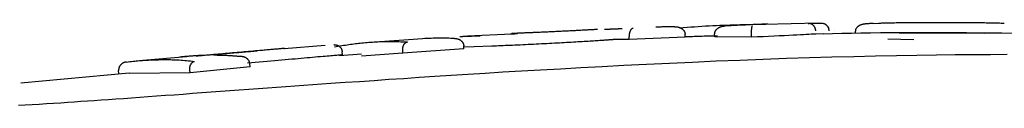
# Model space of a CAD drawing. Extents: x -5971 to 17235, y -2225 to 2730.
# Drawn here: x -1078 to -1046, y 1991 to 1994 of the extents above; entities that cross this region are included whole.
import ezdxf

# ---------------------------------------------------------------- set-up
doc = ezdxf.new("R2010")
doc.units = 0

msp = doc.modelspace()

# ---------------------------------------------------------------- linework, layer by layer
at = {"color": 7, "linetype": 'Continuous'}
for p, q in [((-1051.871, 1994.066), (-1053.63, 1994.018)), ((-1051.55, 1993.936), (-1051.519, 1993.912)), ((-1050.07, 1994.053), (-1049.899, 1994.063)), ((-1064.782, 1993.545), (-1066.466, 1993.433)), ((-1061.865, 1993.704), (-1063.314, 1993.637)), ((-1061.683, 1993.731), (-1061.865, 1993.723)), ((-1058.036, 1993.53), (-1058.04, 1993.629)), ((-1056.208, 1993.603), (-1058.036, 1993.53)), ((-1056.208, 1993.603), (-1056.211, 1993.703)), ((-1055.244, 1993.611), (-1055.247, 1993.711)), ((-1054.041, 1993.603), (-1055.244, 1993.611)), ((-1054.041, 1993.603), (-1054.043, 1993.703)), ((-1051.704, 1993.708), (-1051.943, 1993.707)), ((-1051.331, 1993.83), (-1051.335, 1993.834)), ((-1049.591, 1993.554), (-1048.742, 1993.528)), ((-1048.967, 1993.736), (-1049.224, 1993.732)), ((-1046.429, 1993.729), (-1046.98, 1993.735)), ((-1067.958, 1993.333), (-1069.306, 1993.222)), ((-1067.672, 1993.357), (-1067.683, 1993.356)), ((-1063.431, 1993.223), (-1065.425, 1993.077)), ((-1063.431, 1993.223), (-1063.437, 1993.323)), ((-1063.093, 1993.289), (-1063.434, 1993.277)), ((-1062.517, 1993.309), (-1063.093, 1993.289)), ((-1058.036, 1993.53), (-1058.484, 1993.526)), ((-1072.487, 1992.959), (-1073.911, 1992.841)), ((-1066.78, 1993.045), (-1067.489, 1992.997)), ((-1067.397, 1993.026), (-1067.404, 1993.126)), ((-1065.425, 1993.077), (-1066.776, 1992.987)), ((-1065.425, 1993.077), (-1065.431, 1993.177)), ((-1070.41, 1992.637), (-1072.371, 1992.436)), ((-1069.607, 1992.833), (-1070.494, 1992.754)), ((-1070.41, 1992.637), (-1070.418, 1992.736)), ((-1074.36, 1992.43), (-1077.901, 1992.102)), ((-1074.696, 1992.417), (-1074.705, 1992.517)), ((-1072.371, 1992.436), (-1074.359, 1992.42)), ((-1072.371, 1992.436), (-1072.38, 1992.535))]:
    msp.add_line(p, q, dxfattribs=at)
for points in [[(-1059.072, 1993.857), (-1059.072, 1993.857), (-1059.072, 1993.857), (-1059.072, 1993.857), (-1059.073, 1993.857), (-1059.075, 1993.857), (-1059.077, 1993.856), (-1059.081, 1993.856), (-1059.085, 1993.856), (-1059.091, 1993.856), (-1059.098, 1993.855), (-1059.106, 1993.855), (-1059.114, 1993.854), (-1059.124, 1993.854), (-1059.134, 1993.853), (-1059.144, 1993.852), (-1059.154, 1993.852)], [(-1058.843, 1993.861), (-1058.841, 1993.862), (-1058.839, 1993.862), (-1058.836, 1993.862), (-1058.833, 1993.862), (-1058.83, 1993.862), (-1058.827, 1993.863), (-1058.823, 1993.863), (-1058.818, 1993.863), (-1058.813, 1993.863), (-1058.808, 1993.864), (-1058.802, 1993.864), (-1058.795, 1993.864), (-1058.788, 1993.865), (-1058.781, 1993.865), (-1058.773, 1993.865), (-1058.764, 1993.866), (-1058.755, 1993.866), (-1058.746, 1993.867), (-1058.737, 1993.867), (-1058.727, 1993.868), (-1058.717, 1993.868), (-1058.706, 1993.868), (-1058.695, 1993.869), (-1058.684, 1993.869), (-1058.673, 1993.87), (-1058.662, 1993.87), (-1058.65, 1993.871), (-1058.638, 1993.872), (-1058.626, 1993.872), (-1058.614, 1993.873), (-1058.601, 1993.873), (-1058.589, 1993.874), (-1058.576, 1993.874), (-1058.563, 1993.875), (-1058.551, 1993.875), (-1058.538, 1993.876), (-1058.526, 1993.876), (-1058.513, 1993.877), (-1058.5, 1993.877), (-1058.488, 1993.878), (-1058.476, 1993.878), (-1058.463, 1993.879), (-1058.451, 1993.879), (-1058.439, 1993.88), (-1058.428, 1993.88), (-1058.416, 1993.881), (-1058.405, 1993.881), (-1058.394, 1993.881), (-1058.383, 1993.882), (-1058.372, 1993.882), (-1058.362, 1993.883), (-1058.352, 1993.883), (-1058.342, 1993.883), (-1058.333, 1993.883), (-1058.325, 1993.884), (-1058.317, 1993.884), (-1058.309, 1993.884), (-1058.302, 1993.884), (-1058.295, 1993.885), (-1058.289, 1993.885), (-1058.283, 1993.885), (-1058.277, 1993.885), (-1058.271, 1993.885), (-1058.265, 1993.885)], [(-1057.91, 1993.889), (-1057.912, 1993.889), (-1057.914, 1993.889), (-1057.916, 1993.888), (-1057.919, 1993.888), (-1057.921, 1993.887), (-1057.923, 1993.887), (-1057.926, 1993.886), (-1057.929, 1993.885), (-1057.932, 1993.884), (-1057.936, 1993.883), (-1057.94, 1993.882), (-1057.943, 1993.88), (-1057.947, 1993.878), (-1057.952, 1993.876), (-1057.956, 1993.873), (-1057.961, 1993.87), (-1057.965, 1993.866), (-1057.97, 1993.861), (-1057.975, 1993.856), (-1057.979, 1993.851), (-1057.984, 1993.845), (-1057.989, 1993.838), (-1057.993, 1993.832), (-1057.997, 1993.825), (-1058.001, 1993.817), (-1058.005, 1993.81), (-1058.009, 1993.802), (-1058.012, 1993.794), (-1058.016, 1993.786), (-1058.019, 1993.778), (-1058.021, 1993.77), (-1058.024, 1993.762), (-1058.026, 1993.753), (-1058.028, 1993.745), (-1058.03, 1993.737), (-1058.032, 1993.729), (-1058.034, 1993.72), (-1058.035, 1993.712), (-1058.036, 1993.704), (-1058.037, 1993.695), (-1058.038, 1993.687), (-1058.038, 1993.679), (-1058.039, 1993.671), (-1058.039, 1993.662), (-1058.039, 1993.654), (-1058.039, 1993.646), (-1058.039, 1993.638), (-1058.04, 1993.629)], [(-1056.549, 1993.944), (-1056.595, 1993.944), (-1056.641, 1993.943), (-1056.687, 1993.942), (-1056.732, 1993.942), (-1056.776, 1993.941), (-1056.819, 1993.94), (-1056.86, 1993.94), (-1056.9, 1993.939), (-1056.938, 1993.938), (-1056.974, 1993.937), (-1057.009, 1993.936), (-1057.043, 1993.935), (-1057.076, 1993.934), (-1057.108, 1993.932), (-1057.14, 1993.931), (-1057.172, 1993.93)], [(-1056.549, 1993.944), (-1056.544, 1993.944), (-1056.539, 1993.944), (-1056.534, 1993.944), (-1056.529, 1993.944), (-1056.523, 1993.944), (-1056.518, 1993.944), (-1056.511, 1993.943), (-1056.504, 1993.943), (-1056.497, 1993.943), (-1056.488, 1993.942), (-1056.48, 1993.941), (-1056.47, 1993.94), (-1056.461, 1993.939), (-1056.451, 1993.937), (-1056.44, 1993.934), (-1056.429, 1993.932), (-1056.418, 1993.928), (-1056.406, 1993.925), (-1056.394, 1993.92), (-1056.382, 1993.916), (-1056.371, 1993.91), (-1056.359, 1993.905), (-1056.348, 1993.899), (-1056.337, 1993.893), (-1056.326, 1993.886), (-1056.316, 1993.879), (-1056.306, 1993.872), (-1056.297, 1993.865), (-1056.289, 1993.857), (-1056.28, 1993.849), (-1056.273, 1993.842), (-1056.266, 1993.834), (-1056.259, 1993.826), (-1056.253, 1993.818), (-1056.247, 1993.81), (-1056.241, 1993.802), (-1056.237, 1993.794), (-1056.232, 1993.786), (-1056.229, 1993.777), (-1056.225, 1993.769), (-1056.222, 1993.761), (-1056.22, 1993.753), (-1056.218, 1993.745), (-1056.216, 1993.736), (-1056.215, 1993.728), (-1056.213, 1993.72), (-1056.212, 1993.711), (-1056.211, 1993.703)], [(-1056.393, 1993.914), (-1056.27, 1993.922), (-1056.147, 1993.93), (-1056.025, 1993.939), (-1055.903, 1993.947), (-1055.781, 1993.954), (-1055.661, 1993.962), (-1055.541, 1993.969), (-1055.423, 1993.975), (-1055.306, 1993.981), (-1055.19, 1993.987), (-1055.075, 1993.992), (-1054.961, 1993.996), (-1054.849, 1994.001), (-1054.738, 1994.004), (-1054.629, 1994.008), (-1054.52, 1994.011), (-1054.413, 1994.014), (-1054.307, 1994.017), (-1054.202, 1994.02), (-1054.098, 1994.023), (-1053.994, 1994.025), (-1053.891, 1994.028), (-1053.788, 1994.03), (-1053.685, 1994.032)], [(-1055.247, 1993.711), (-1055.246, 1993.72), (-1055.245, 1993.728), (-1055.244, 1993.737), (-1055.243, 1993.745), (-1055.242, 1993.753), (-1055.24, 1993.762), (-1055.238, 1993.77), (-1055.235, 1993.779), (-1055.232, 1993.787), (-1055.229, 1993.796), (-1055.225, 1993.804), (-1055.22, 1993.812), (-1055.215, 1993.821), (-1055.209, 1993.829), (-1055.203, 1993.837), (-1055.196, 1993.846), (-1055.189, 1993.854), (-1055.182, 1993.862), (-1055.173, 1993.87), (-1055.165, 1993.878), (-1055.155, 1993.886), (-1055.146, 1993.894), (-1055.136, 1993.901), (-1055.125, 1993.908), (-1055.114, 1993.915), (-1055.102, 1993.921), (-1055.09, 1993.927), (-1055.078, 1993.933), (-1055.066, 1993.938), (-1055.054, 1993.943), (-1055.042, 1993.947), (-1055.031, 1993.951), (-1055.02, 1993.954), (-1055.009, 1993.957), (-1054.998, 1993.96), (-1054.988, 1993.962), (-1054.979, 1993.964), (-1054.97, 1993.965), (-1054.962, 1993.966), (-1054.954, 1993.967), (-1054.947, 1993.968), (-1054.94, 1993.969), (-1054.934, 1993.969), (-1054.928, 1993.969), (-1054.923, 1993.969), (-1054.918, 1993.97), (-1054.913, 1993.97), (-1054.908, 1993.97)], [(-1053.506, 1994.035), (-1053.526, 1994.034), (-1053.547, 1994.033), (-1053.568, 1994.031), (-1053.591, 1994.03), (-1053.617, 1994.029), (-1053.645, 1994.027), (-1053.676, 1994.026), (-1053.71, 1994.024), (-1053.749, 1994.022), (-1053.792, 1994.02), (-1053.84, 1994.018), (-1053.893, 1994.015), (-1053.951, 1994.013), (-1054.014, 1994.01), (-1054.083, 1994.007), (-1054.158, 1994.003), (-1054.238, 1994), (-1054.324, 1993.996), (-1054.414, 1993.992), (-1054.509, 1993.987), (-1054.606, 1993.983), (-1054.705, 1993.979), (-1054.806, 1993.974), (-1054.908, 1993.97)], [(-1054.043, 1993.703), (-1054.043, 1993.711), (-1054.043, 1993.719), (-1054.043, 1993.728), (-1054.043, 1993.736), (-1054.043, 1993.744), (-1054.043, 1993.753), (-1054.043, 1993.761), (-1054.043, 1993.769), (-1054.043, 1993.778), (-1054.043, 1993.786), (-1054.042, 1993.794), (-1054.042, 1993.803), (-1054.042, 1993.811), (-1054.041, 1993.819), (-1054.041, 1993.828), (-1054.04, 1993.836), (-1054.04, 1993.844), (-1054.039, 1993.852), (-1054.038, 1993.861), (-1054.038, 1993.869), (-1054.037, 1993.876), (-1054.036, 1993.884), (-1054.035, 1993.892), (-1054.034, 1993.899), (-1054.033, 1993.906), (-1054.032, 1993.912), (-1054.031, 1993.919), (-1054.03, 1993.924), (-1054.029, 1993.93), (-1054.028, 1993.935), (-1054.026, 1993.939), (-1054.025, 1993.943), (-1054.024, 1993.947), (-1054.023, 1993.95), (-1054.022, 1993.953), (-1054.021, 1993.955), (-1054.02, 1993.957), (-1054.019, 1993.959), (-1054.018, 1993.96), (-1054.018, 1993.961), (-1054.017, 1993.962), (-1054.016, 1993.962), (-1054.016, 1993.963), (-1054.015, 1993.963), (-1054.015, 1993.963), (-1054.014, 1993.963), (-1054.014, 1993.963), (-1054.014, 1993.963)], [(-1053.686, 1994.032), (-1053.666, 1994.033), (-1053.647, 1994.033), (-1053.628, 1994.033), (-1053.61, 1994.034), (-1053.593, 1994.034), (-1053.577, 1994.034), (-1053.563, 1994.035), (-1053.551, 1994.035), (-1053.541, 1994.035), (-1053.532, 1994.035), (-1053.526, 1994.035), (-1053.52, 1994.035), (-1053.516, 1994.035), (-1053.512, 1994.035), (-1053.509, 1994.035), (-1053.506, 1994.035)], [(-1052.194, 1994.054), (-1052.161, 1994.055), (-1052.129, 1994.057), (-1052.098, 1994.059), (-1052.067, 1994.06), (-1052.038, 1994.062), (-1052.009, 1994.063), (-1051.983, 1994.064), (-1051.958, 1994.065), (-1051.935, 1994.065), (-1051.914, 1994.065), (-1051.895, 1994.066), (-1051.878, 1994.065), (-1051.862, 1994.065), (-1051.848, 1994.065), (-1051.836, 1994.064), (-1051.824, 1994.064), (-1051.814, 1994.063), (-1051.804, 1994.062), (-1051.796, 1994.061), (-1051.788, 1994.06), (-1051.781, 1994.059), (-1051.774, 1994.058), (-1051.767, 1994.057), (-1051.761, 1994.055)], [(-1051.945, 1993.807), (-1051.946, 1993.819), (-1051.948, 1993.831), (-1051.95, 1993.843), (-1051.952, 1993.856), (-1051.954, 1993.867), (-1051.957, 1993.879), (-1051.961, 1993.891), (-1051.965, 1993.902), (-1051.969, 1993.913), (-1051.975, 1993.924), (-1051.981, 1993.935), (-1051.987, 1993.945), (-1051.995, 1993.955), (-1052.002, 1993.965), (-1052.01, 1993.974), (-1052.019, 1993.983), (-1052.028, 1993.991), (-1052.037, 1993.999), (-1052.047, 1994.007), (-1052.057, 1994.014), (-1052.067, 1994.02), (-1052.078, 1994.026), (-1052.088, 1994.031), (-1052.1, 1994.036), (-1052.111, 1994.04), (-1052.122, 1994.043), (-1052.134, 1994.046), (-1052.146, 1994.048), (-1052.158, 1994.05), (-1052.17, 1994.051), (-1052.182, 1994.052), (-1052.194, 1994.054)], [(-1051.508, 1993.809), (-1051.509, 1993.822), (-1051.511, 1993.834), (-1051.513, 1993.846), (-1051.515, 1993.858), (-1051.517, 1993.87), (-1051.52, 1993.882), (-1051.524, 1993.893), (-1051.528, 1993.905), (-1051.533, 1993.916), (-1051.538, 1993.927), (-1051.544, 1993.937), (-1051.551, 1993.948), (-1051.558, 1993.957), (-1051.566, 1993.967), (-1051.575, 1993.976), (-1051.583, 1993.985), (-1051.592, 1993.993), (-1051.602, 1994.001), (-1051.612, 1994.009), (-1051.622, 1994.016), (-1051.632, 1994.022), (-1051.643, 1994.028), (-1051.654, 1994.033), (-1051.665, 1994.038), (-1051.677, 1994.042), (-1051.688, 1994.045), (-1051.7, 1994.048), (-1051.712, 1994.05), (-1051.724, 1994.051), (-1051.736, 1994.053), (-1051.749, 1994.054), (-1051.761, 1994.055)], [(-1050.07, 1994.052), (-1050.096, 1994.051), (-1050.121, 1994.05), (-1050.146, 1994.049), (-1050.17, 1994.048), (-1050.194, 1994.046), (-1050.216, 1994.045), (-1050.237, 1994.044), (-1050.257, 1994.043), (-1050.275, 1994.041), (-1050.292, 1994.04), (-1050.307, 1994.038), (-1050.321, 1994.037), (-1050.334, 1994.035), (-1050.347, 1994.033), (-1050.359, 1994.031), (-1050.37, 1994.03), (-1050.381, 1994.028), (-1050.392, 1994.026), (-1050.402, 1994.024), (-1050.413, 1994.022), (-1050.423, 1994.019), (-1050.433, 1994.017), (-1050.442, 1994.015), (-1050.452, 1994.012), (-1050.461, 1994.01), (-1050.47, 1994.007), (-1050.479, 1994.004), (-1050.488, 1994.001), (-1050.497, 1993.997), (-1050.506, 1993.994), (-1050.515, 1993.989), (-1050.523, 1993.985), (-1050.532, 1993.979), (-1050.541, 1993.974), (-1050.55, 1993.967), (-1050.559, 1993.961), (-1050.568, 1993.954), (-1050.577, 1993.946), (-1050.585, 1993.938), (-1050.593, 1993.93), (-1050.601, 1993.921), (-1050.609, 1993.912), (-1050.616, 1993.902), (-1050.623, 1993.892), (-1050.629, 1993.882), (-1050.635, 1993.872), (-1050.64, 1993.861), (-1050.644, 1993.85), (-1050.647, 1993.839), (-1050.65, 1993.828), (-1050.652, 1993.816), (-1050.654, 1993.804), (-1050.656, 1993.792), (-1050.657, 1993.78), (-1050.658, 1993.768), (-1050.658, 1993.756)], [(-1049.899, 1994.063), (-1049.873, 1994.064), (-1049.847, 1994.065), (-1049.82, 1994.066), (-1049.793, 1994.067), (-1049.764, 1994.068), (-1049.735, 1994.069), (-1049.704, 1994.07), (-1049.67, 1994.071), (-1049.635, 1994.072), (-1049.598, 1994.073), (-1049.559, 1994.073), (-1049.517, 1994.074), (-1049.473, 1994.075), (-1049.426, 1994.076), (-1049.376, 1994.077), (-1049.324, 1994.078), (-1049.269, 1994.079), (-1049.211, 1994.08), (-1049.152, 1994.08), (-1049.09, 1994.081), (-1049.027, 1994.082), (-1048.963, 1994.083), (-1048.898, 1994.083), (-1048.833, 1994.084)], [(-1048.833, 1994.084), (-1048.765, 1994.085), (-1048.698, 1994.085), (-1048.629, 1994.086), (-1048.56, 1994.086), (-1048.491, 1994.086), (-1048.421, 1994.087), (-1048.349, 1994.087), (-1048.277, 1994.087), (-1048.203, 1994.088), (-1048.128, 1994.088), (-1048.053, 1994.088), (-1047.976, 1994.088), (-1047.9, 1994.088), (-1047.823, 1994.088), (-1047.747, 1994.088), (-1047.671, 1994.087), (-1047.596, 1994.087), (-1047.522, 1994.087), (-1047.448, 1994.086), (-1047.374, 1994.086), (-1047.301, 1994.086), (-1047.229, 1994.085), (-1047.156, 1994.085), (-1047.084, 1994.084)], [(-1047.084, 1994.084), (-1047.033, 1994.084), (-1046.983, 1994.083), (-1046.932, 1994.083), (-1046.88, 1994.083), (-1046.828, 1994.082), (-1046.775, 1994.082), (-1046.721, 1994.081), (-1046.666, 1994.081), (-1046.61, 1994.08), (-1046.553, 1994.079), (-1046.495, 1994.078), (-1046.437, 1994.078), (-1046.379, 1994.077), (-1046.321, 1994.076), (-1046.263, 1994.075), (-1046.207, 1994.074), (-1046.152, 1994.073), (-1046.099, 1994.071), (-1046.046, 1994.07), (-1045.994, 1994.069), (-1045.943, 1994.067), (-1045.892, 1994.066), (-1045.841, 1994.064), (-1045.791, 1994.063)], [(-1063.741, 1993.56), (-1063.801, 1993.562), (-1063.862, 1993.565), (-1063.923, 1993.567), (-1063.984, 1993.569), (-1064.046, 1993.57), (-1064.108, 1993.571), (-1064.172, 1993.572), (-1064.236, 1993.572), (-1064.302, 1993.571), (-1064.369, 1993.57), (-1064.436, 1993.568), (-1064.505, 1993.565), (-1064.574, 1993.563), (-1064.643, 1993.56), (-1064.713, 1993.556), (-1064.783, 1993.553)], [(-1063.741, 1993.56), (-1063.737, 1993.56), (-1063.733, 1993.56), (-1063.729, 1993.56), (-1063.725, 1993.56), (-1063.72, 1993.56), (-1063.715, 1993.559), (-1063.71, 1993.559), (-1063.704, 1993.559), (-1063.698, 1993.559), (-1063.691, 1993.558), (-1063.684, 1993.558), (-1063.676, 1993.557), (-1063.668, 1993.556), (-1063.659, 1993.554), (-1063.65, 1993.553), (-1063.641, 1993.55), (-1063.631, 1993.547), (-1063.621, 1993.544), (-1063.61, 1993.54), (-1063.6, 1993.536), (-1063.589, 1993.531), (-1063.579, 1993.526), (-1063.569, 1993.521), (-1063.559, 1993.515), (-1063.549, 1993.509), (-1063.54, 1993.502), (-1063.531, 1993.496), (-1063.523, 1993.488), (-1063.515, 1993.481), (-1063.507, 1993.474), (-1063.5, 1993.466), (-1063.493, 1993.458), (-1063.486, 1993.45), (-1063.48, 1993.442), (-1063.474, 1993.434), (-1063.469, 1993.426), (-1063.464, 1993.417), (-1063.46, 1993.409), (-1063.456, 1993.401), (-1063.452, 1993.392), (-1063.449, 1993.384), (-1063.447, 1993.375), (-1063.445, 1993.366), (-1063.443, 1993.358), (-1063.441, 1993.349), (-1063.439, 1993.34), (-1063.438, 1993.331), (-1063.437, 1993.323)], [(-1063.568, 1993.626), (-1063.558, 1993.627), (-1063.549, 1993.627), (-1063.54, 1993.628), (-1063.532, 1993.628), (-1063.523, 1993.628), (-1063.516, 1993.629), (-1063.509, 1993.629), (-1063.502, 1993.63), (-1063.497, 1993.63), (-1063.492, 1993.63), (-1063.486, 1993.631), (-1063.48, 1993.631), (-1063.473, 1993.631), (-1063.463, 1993.632), (-1063.452, 1993.632), (-1063.437, 1993.633), (-1063.419, 1993.634), (-1063.398, 1993.634), (-1063.374, 1993.635), (-1063.347, 1993.636), (-1063.318, 1993.637), (-1063.286, 1993.638), (-1063.253, 1993.64), (-1063.217, 1993.641), (-1063.18, 1993.642), (-1063.142, 1993.643), (-1063.103, 1993.645), (-1063.063, 1993.646), (-1063.022, 1993.647), (-1062.981, 1993.649), (-1062.939, 1993.65), (-1062.897, 1993.652)], [(-1061.885, 1993.719), (-1061.89, 1993.718), (-1061.894, 1993.718), (-1061.897, 1993.717), (-1061.899, 1993.717), (-1061.898, 1993.717), (-1061.895, 1993.716), (-1061.888, 1993.716), (-1061.878, 1993.716), (-1061.863, 1993.717), (-1061.845, 1993.717), (-1061.823, 1993.717), (-1061.798, 1993.718), (-1061.771, 1993.718), (-1061.743, 1993.719), (-1061.713, 1993.719), (-1061.683, 1993.72)], [(-1061.17, 1993.752), (-1061.198, 1993.75), (-1061.227, 1993.749), (-1061.256, 1993.748), (-1061.285, 1993.747), (-1061.314, 1993.746), (-1061.344, 1993.744), (-1061.375, 1993.743), (-1061.407, 1993.742), (-1061.439, 1993.741), (-1061.473, 1993.739), (-1061.507, 1993.738), (-1061.541, 1993.736), (-1061.576, 1993.735), (-1061.612, 1993.734), (-1061.648, 1993.732), (-1061.683, 1993.731)], [(-1059.861, 1993.813), (-1059.899, 1993.811), (-1059.937, 1993.809), (-1059.975, 1993.807), (-1060.014, 1993.805), (-1060.053, 1993.803), (-1060.092, 1993.801), (-1060.132, 1993.799), (-1060.173, 1993.797), (-1060.214, 1993.795), (-1060.256, 1993.793), (-1060.299, 1993.791), (-1060.342, 1993.789), (-1060.386, 1993.787), (-1060.43, 1993.785), (-1060.474, 1993.783), (-1060.519, 1993.78), (-1060.563, 1993.778), (-1060.607, 1993.776), (-1060.652, 1993.774), (-1060.696, 1993.772), (-1060.739, 1993.77), (-1060.782, 1993.768), (-1060.824, 1993.767), (-1060.865, 1993.765), (-1060.905, 1993.763), (-1060.945, 1993.761), (-1060.984, 1993.76), (-1061.022, 1993.758), (-1061.059, 1993.756), (-1061.096, 1993.755), (-1061.133, 1993.753), (-1061.17, 1993.752)], [(-1059.154, 1993.852), (-1059.175, 1993.851), (-1059.196, 1993.849), (-1059.218, 1993.848), (-1059.241, 1993.847), (-1059.265, 1993.845), (-1059.29, 1993.844), (-1059.316, 1993.842), (-1059.344, 1993.841), (-1059.375, 1993.839), (-1059.406, 1993.837), (-1059.439, 1993.835), (-1059.473, 1993.834), (-1059.508, 1993.832), (-1059.543, 1993.83), (-1059.577, 1993.828), (-1059.611, 1993.826), (-1059.645, 1993.824), (-1059.677, 1993.823), (-1059.709, 1993.821), (-1059.74, 1993.819), (-1059.771, 1993.818), (-1059.801, 1993.816), (-1059.831, 1993.814), (-1059.861, 1993.813)], [(-1055.149, 1993.638), (-1055.224, 1993.637), (-1055.298, 1993.636), (-1055.372, 1993.635), (-1055.445, 1993.634), (-1055.518, 1993.633), (-1055.588, 1993.632), (-1055.658, 1993.63), (-1055.725, 1993.629), (-1055.79, 1993.627), (-1055.853, 1993.625), (-1055.915, 1993.622), (-1055.975, 1993.62), (-1056.034, 1993.617), (-1056.093, 1993.615), (-1056.15, 1993.612), (-1056.208, 1993.61)], [(-1051.943, 1993.707), (-1052.017, 1993.703), (-1052.093, 1993.698), (-1052.172, 1993.694), (-1052.257, 1993.689), (-1052.349, 1993.684), (-1052.45, 1993.679), (-1052.562, 1993.673), (-1052.686, 1993.667), (-1052.824, 1993.66), (-1052.975, 1993.653), (-1053.136, 1993.645), (-1053.306, 1993.637), (-1053.484, 1993.629), (-1053.667, 1993.62), (-1053.853, 1993.612), (-1054.041, 1993.603)], [(-1045.487, 1993.725), (-1045.877, 1993.73), (-1046.264, 1993.735), (-1046.648, 1993.739), (-1047.027, 1993.742), (-1047.401, 1993.745), (-1047.769, 1993.747), (-1048.131, 1993.749), (-1048.487, 1993.749), (-1048.835, 1993.749), (-1049.176, 1993.747), (-1049.509, 1993.745), (-1049.836, 1993.741), (-1050.156, 1993.736), (-1050.472, 1993.731), (-1050.783, 1993.725), (-1051.092, 1993.719), (-1051.398, 1993.713), (-1051.704, 1993.706)], [(-1046.98, 1993.735), (-1047.041, 1993.736), (-1047.102, 1993.736), (-1047.163, 1993.736), (-1047.224, 1993.737), (-1047.286, 1993.737), (-1047.348, 1993.737), (-1047.411, 1993.738), (-1047.474, 1993.738), (-1047.537, 1993.738), (-1047.601, 1993.739), (-1047.666, 1993.739), (-1047.73, 1993.739), (-1047.795, 1993.739), (-1047.861, 1993.739), (-1047.926, 1993.739), (-1047.991, 1993.739), (-1048.056, 1993.739), (-1048.121, 1993.739), (-1048.186, 1993.739), (-1048.25, 1993.739), (-1048.313, 1993.739), (-1048.376, 1993.739), (-1048.438, 1993.739), (-1048.5, 1993.739), (-1048.56, 1993.738), (-1048.62, 1993.738), (-1048.679, 1993.738), (-1048.737, 1993.737), (-1048.795, 1993.737), (-1048.853, 1993.737), (-1048.91, 1993.736), (-1048.967, 1993.736)], [(-1069.307, 1993.235), (-1069.302, 1993.235), (-1069.297, 1993.235), (-1069.293, 1993.236), (-1069.29, 1993.236), (-1069.289, 1993.236), (-1069.29, 1993.236), (-1069.293, 1993.236), (-1069.299, 1993.236), (-1069.307, 1993.235), (-1069.319, 1993.234), (-1069.334, 1993.232), (-1069.351, 1993.231), (-1069.372, 1993.229), (-1069.394, 1993.227), (-1069.419, 1993.225), (-1069.447, 1993.222), (-1069.476, 1993.22), (-1069.508, 1993.217), (-1069.542, 1993.214), (-1069.577, 1993.211), (-1069.614, 1993.208), (-1069.653, 1993.204), (-1069.693, 1993.201), (-1069.734, 1993.197), (-1069.776, 1993.194), (-1069.82, 1993.19), (-1069.864, 1993.186), (-1069.909, 1993.182), (-1069.955, 1993.178), (-1070.001, 1993.174), (-1070.047, 1993.17), (-1070.093, 1993.166)], [(-1067.672, 1993.357), (-1067.66, 1993.357), (-1067.647, 1993.356), (-1067.635, 1993.355), (-1067.623, 1993.354), (-1067.611, 1993.353), (-1067.599, 1993.351), (-1067.587, 1993.348), (-1067.575, 1993.345), (-1067.564, 1993.341), (-1067.553, 1993.337), (-1067.542, 1993.332), (-1067.531, 1993.326), (-1067.52, 1993.319), (-1067.51, 1993.312), (-1067.5, 1993.305), (-1067.491, 1993.297), (-1067.481, 1993.289), (-1067.473, 1993.28), (-1067.464, 1993.271), (-1067.456, 1993.261), (-1067.449, 1993.251), (-1067.442, 1993.241), (-1067.436, 1993.231), (-1067.431, 1993.22), (-1067.426, 1993.209), (-1067.422, 1993.197), (-1067.418, 1993.186), (-1067.415, 1993.174), (-1067.412, 1993.162), (-1067.41, 1993.15), (-1067.407, 1993.138), (-1067.405, 1993.126)], [(-1067.658, 1993.285), (-1067.598, 1993.296), (-1067.538, 1993.306), (-1067.478, 1993.317), (-1067.418, 1993.327), (-1067.36, 1993.338), (-1067.302, 1993.347), (-1067.245, 1993.356), (-1067.189, 1993.365), (-1067.134, 1993.373), (-1067.081, 1993.381), (-1067.028, 1993.387), (-1066.975, 1993.394), (-1066.922, 1993.4), (-1066.869, 1993.406), (-1066.816, 1993.411), (-1066.761, 1993.417), (-1066.706, 1993.422), (-1066.649, 1993.427), (-1066.592, 1993.432), (-1066.534, 1993.437), (-1066.476, 1993.441), (-1066.417, 1993.445), (-1066.359, 1993.449), (-1066.301, 1993.453), (-1066.243, 1993.456), (-1066.186, 1993.459), (-1066.128, 1993.461), (-1066.07, 1993.463), (-1066.011, 1993.465), (-1065.951, 1993.466), (-1065.89, 1993.466), (-1065.827, 1993.466), (-1065.762, 1993.465), (-1065.696, 1993.464), (-1065.627, 1993.462), (-1065.558, 1993.46), (-1065.488, 1993.457), (-1065.417, 1993.454), (-1065.345, 1993.451), (-1065.273, 1993.448)], [(-1065.431, 1993.177), (-1065.432, 1993.185), (-1065.432, 1993.192), (-1065.432, 1993.2), (-1065.432, 1993.208), (-1065.431, 1993.216), (-1065.431, 1993.224), (-1065.43, 1993.232), (-1065.43, 1993.24), (-1065.429, 1993.248), (-1065.428, 1993.256), (-1065.426, 1993.264), (-1065.424, 1993.273), (-1065.422, 1993.281), (-1065.42, 1993.289), (-1065.418, 1993.297), (-1065.415, 1993.306), (-1065.412, 1993.314), (-1065.409, 1993.322), (-1065.406, 1993.331), (-1065.402, 1993.339), (-1065.398, 1993.347), (-1065.394, 1993.356), (-1065.389, 1993.364), (-1065.385, 1993.371), (-1065.379, 1993.379), (-1065.374, 1993.386), (-1065.368, 1993.393), (-1065.362, 1993.4), (-1065.357, 1993.406), (-1065.351, 1993.412), (-1065.345, 1993.417), (-1065.339, 1993.422), (-1065.333, 1993.426), (-1065.328, 1993.43), (-1065.322, 1993.433), (-1065.317, 1993.435), (-1065.312, 1993.437), (-1065.307, 1993.439), (-1065.303, 1993.441), (-1065.299, 1993.442), (-1065.295, 1993.443), (-1065.291, 1993.444), (-1065.288, 1993.445), (-1065.285, 1993.446), (-1065.282, 1993.446), (-1065.279, 1993.447), (-1065.276, 1993.447), (-1065.273, 1993.448)], [(-1059.926, 1993.434), (-1060.004, 1993.43), (-1060.081, 1993.425), (-1060.159, 1993.421), (-1060.237, 1993.417), (-1060.316, 1993.412), (-1060.396, 1993.408), (-1060.476, 1993.404), (-1060.559, 1993.399), (-1060.642, 1993.395), (-1060.727, 1993.39), (-1060.813, 1993.386), (-1060.899, 1993.382), (-1060.987, 1993.377), (-1061.074, 1993.373), (-1061.162, 1993.369), (-1061.25, 1993.364), (-1061.338, 1993.36), (-1061.425, 1993.356), (-1061.512, 1993.352), (-1061.597, 1993.348), (-1061.682, 1993.344), (-1061.765, 1993.341), (-1061.847, 1993.337), (-1061.927, 1993.334), (-1062.005, 1993.33), (-1062.081, 1993.327), (-1062.156, 1993.324), (-1062.23, 1993.321), (-1062.302, 1993.318), (-1062.374, 1993.315), (-1062.445, 1993.312), (-1062.517, 1993.309)], [(-1058.946, 1993.494), (-1058.996, 1993.491), (-1059.046, 1993.488), (-1059.098, 1993.485), (-1059.15, 1993.481), (-1059.203, 1993.478), (-1059.259, 1993.474), (-1059.316, 1993.471), (-1059.376, 1993.467), (-1059.439, 1993.463), (-1059.504, 1993.459), (-1059.571, 1993.455), (-1059.64, 1993.451), (-1059.71, 1993.447), (-1059.782, 1993.443), (-1059.854, 1993.438), (-1059.926, 1993.434)], [(-1058.581, 1993.522), (-1058.591, 1993.521), (-1058.602, 1993.52), (-1058.614, 1993.519), (-1058.627, 1993.517), (-1058.641, 1993.516), (-1058.657, 1993.515), (-1058.676, 1993.513), (-1058.697, 1993.512), (-1058.721, 1993.51), (-1058.748, 1993.508), (-1058.778, 1993.506), (-1058.809, 1993.504), (-1058.842, 1993.502), (-1058.876, 1993.499), (-1058.911, 1993.497), (-1058.946, 1993.494)], [(-1058.484, 1993.526), (-1058.485, 1993.526), (-1058.486, 1993.526), (-1058.487, 1993.526), (-1058.488, 1993.526), (-1058.489, 1993.526), (-1058.491, 1993.525), (-1058.492, 1993.525), (-1058.493, 1993.525), (-1058.494, 1993.525), (-1058.496, 1993.525), (-1058.497, 1993.525), (-1058.499, 1993.525), (-1058.501, 1993.525), (-1058.502, 1993.525), (-1058.504, 1993.525), (-1058.506, 1993.525), (-1058.508, 1993.525), (-1058.51, 1993.525), (-1058.512, 1993.525), (-1058.513, 1993.525), (-1058.515, 1993.525), (-1058.517, 1993.525), (-1058.52, 1993.525), (-1058.522, 1993.524), (-1058.524, 1993.524), (-1058.526, 1993.524), (-1058.528, 1993.524), (-1058.53, 1993.524), (-1058.532, 1993.524), (-1058.534, 1993.524), (-1058.536, 1993.524), (-1058.538, 1993.524), (-1058.54, 1993.524), (-1058.542, 1993.524), (-1058.545, 1993.523), (-1058.547, 1993.523), (-1058.549, 1993.523), (-1058.55, 1993.523), (-1058.552, 1993.523), (-1058.554, 1993.523), (-1058.556, 1993.523), (-1058.558, 1993.523), (-1058.56, 1993.523), (-1058.561, 1993.523), (-1058.563, 1993.523), (-1058.565, 1993.522), (-1058.566, 1993.522), (-1058.568, 1993.522), (-1058.569, 1993.522), (-1058.57, 1993.522), (-1058.572, 1993.522), (-1058.573, 1993.522), (-1058.574, 1993.522), (-1058.575, 1993.522), (-1058.576, 1993.522), (-1058.577, 1993.522), (-1058.577, 1993.522), (-1058.578, 1993.522), (-1058.579, 1993.522), (-1058.579, 1993.522), (-1058.58, 1993.522), (-1058.58, 1993.522), (-1058.58, 1993.522), (-1058.581, 1993.522)], [(-1071.905, 1993.008), (-1071.925, 1993.008), (-1071.946, 1993.007), (-1071.966, 1993.006), (-1071.987, 1993.006), (-1072.008, 1993.005), (-1072.029, 1993.004), (-1072.051, 1993.003), (-1072.073, 1993.002), (-1072.095, 1993.001), (-1072.118, 1993), (-1072.141, 1992.999), (-1072.165, 1992.997), (-1072.189, 1992.996), (-1072.214, 1992.994), (-1072.24, 1992.993), (-1072.266, 1992.991), (-1072.294, 1992.989), (-1072.321, 1992.987), (-1072.35, 1992.985), (-1072.378, 1992.983), (-1072.407, 1992.98), (-1072.436, 1992.978), (-1072.464, 1992.975), (-1072.493, 1992.973), (-1072.521, 1992.97), (-1072.548, 1992.968), (-1072.575, 1992.965), (-1072.602, 1992.962), (-1072.629, 1992.96), (-1072.655, 1992.957), (-1072.682, 1992.954), (-1072.708, 1992.951)], [(-1072.177, 1992.995), (-1072.145, 1992.998), (-1072.112, 1993), (-1072.079, 1993.003), (-1072.047, 1993.006), (-1072.013, 1993.009), (-1071.98, 1993.011), (-1071.946, 1993.014), (-1071.911, 1993.017), (-1071.876, 1993.02), (-1071.84, 1993.023), (-1071.803, 1993.026), (-1071.767, 1993.029), (-1071.73, 1993.032), (-1071.692, 1993.035), (-1071.655, 1993.038), (-1071.617, 1993.041)], [(-1070.093, 1993.166), (-1070.167, 1993.159), (-1070.24, 1993.153), (-1070.314, 1993.147), (-1070.388, 1993.14), (-1070.462, 1993.134), (-1070.536, 1993.127), (-1070.611, 1993.121), (-1070.686, 1993.114), (-1070.762, 1993.108), (-1070.838, 1993.101), (-1070.915, 1993.094), (-1070.992, 1993.088), (-1071.069, 1993.081), (-1071.146, 1993.074), (-1071.222, 1993.068), (-1071.299, 1993.061), (-1071.376, 1993.054), (-1071.452, 1993.048), (-1071.527, 1993.041), (-1071.603, 1993.035), (-1071.679, 1993.028), (-1071.754, 1993.022), (-1071.829, 1993.015), (-1071.905, 1993.009)], [(-1071.617, 1993.041), (-1071.595, 1993.042), (-1071.573, 1993.044), (-1071.55, 1993.046), (-1071.527, 1993.048), (-1071.505, 1993.05), (-1071.482, 1993.051), (-1071.459, 1993.053), (-1071.437, 1993.055), (-1071.414, 1993.057), (-1071.391, 1993.059), (-1071.367, 1993.061), (-1071.344, 1993.063), (-1071.321, 1993.065), (-1071.297, 1993.066), (-1071.274, 1993.068), (-1071.25, 1993.07), (-1071.226, 1993.072), (-1071.202, 1993.074), (-1071.179, 1993.076), (-1071.155, 1993.078), (-1071.131, 1993.08), (-1071.107, 1993.082), (-1071.083, 1993.084), (-1071.059, 1993.086)], [(-1070.728, 1992.968), (-1070.747, 1992.97), (-1070.765, 1992.972), (-1070.784, 1992.974), (-1070.803, 1992.976), (-1070.822, 1992.977), (-1070.841, 1992.979), (-1070.861, 1992.981), (-1070.881, 1992.983), (-1070.902, 1992.984), (-1070.923, 1992.986), (-1070.945, 1992.988), (-1070.968, 1992.989), (-1070.992, 1992.991), (-1071.017, 1992.993), (-1071.044, 1992.994), (-1071.071, 1992.996), (-1071.1, 1992.998), (-1071.13, 1992.999), (-1071.161, 1993.001), (-1071.193, 1993.002), (-1071.225, 1993.004), (-1071.258, 1993.005), (-1071.292, 1993.006), (-1071.325, 1993.008), (-1071.359, 1993.008), (-1071.392, 1993.009), (-1071.426, 1993.01), (-1071.459, 1993.011), (-1071.493, 1993.011), (-1071.527, 1993.012), (-1071.56, 1993.012), (-1071.594, 1993.013)], [(-1071.059, 1993.086), (-1071.003, 1993.09), (-1070.947, 1993.095), (-1070.892, 1993.099), (-1070.836, 1993.104), (-1070.781, 1993.108), (-1070.726, 1993.113), (-1070.671, 1993.117), (-1070.616, 1993.122), (-1070.561, 1993.127), (-1070.507, 1993.131), (-1070.453, 1993.136), (-1070.398, 1993.14), (-1070.344, 1993.145), (-1070.29, 1993.149), (-1070.237, 1993.154), (-1070.183, 1993.158)], [(-1070.418, 1992.736), (-1070.42, 1992.745), (-1070.421, 1992.754), (-1070.423, 1992.762), (-1070.425, 1992.771), (-1070.427, 1992.78), (-1070.43, 1992.788), (-1070.432, 1992.797), (-1070.436, 1992.805), (-1070.439, 1992.814), (-1070.443, 1992.822), (-1070.448, 1992.83), (-1070.453, 1992.839), (-1070.458, 1992.847), (-1070.464, 1992.855), (-1070.471, 1992.863), (-1070.477, 1992.871), (-1070.484, 1992.878), (-1070.492, 1992.886), (-1070.5, 1992.893), (-1070.508, 1992.901), (-1070.517, 1992.908), (-1070.526, 1992.914), (-1070.535, 1992.921), (-1070.545, 1992.927), (-1070.555, 1992.932), (-1070.565, 1992.937), (-1070.576, 1992.942), (-1070.586, 1992.947), (-1070.597, 1992.951), (-1070.607, 1992.954), (-1070.617, 1992.957), (-1070.627, 1992.96), (-1070.637, 1992.962), (-1070.646, 1992.964), (-1070.655, 1992.966), (-1070.663, 1992.967), (-1070.671, 1992.968), (-1070.678, 1992.969), (-1070.685, 1992.969), (-1070.692, 1992.97), (-1070.697, 1992.97), (-1070.703, 1992.97), (-1070.708, 1992.97), (-1070.712, 1992.97), (-1070.717, 1992.969), (-1070.721, 1992.969), (-1070.725, 1992.969), (-1070.728, 1992.968)], [(-1068.028, 1992.972), (-1068.113, 1992.965), (-1068.198, 1992.957), (-1068.284, 1992.95), (-1068.372, 1992.942), (-1068.461, 1992.934), (-1068.552, 1992.926), (-1068.646, 1992.918), (-1068.743, 1992.909), (-1068.844, 1992.9), (-1068.947, 1992.891), (-1069.053, 1992.882), (-1069.161, 1992.872), (-1069.271, 1992.863), (-1069.382, 1992.853), (-1069.494, 1992.843), (-1069.607, 1992.833)], [(-1067.398, 1993.026), (-1067.412, 1993.025), (-1067.426, 1993.024), (-1067.442, 1993.022), (-1067.461, 1993.021), (-1067.483, 1993.019), (-1067.509, 1993.017), (-1067.54, 1993.014), (-1067.576, 1993.011), (-1067.618, 1993.007), (-1067.667, 1993.003), (-1067.719, 1992.999), (-1067.776, 1992.994), (-1067.836, 1992.989), (-1067.899, 1992.983), (-1067.963, 1992.978), (-1068.028, 1992.972)], [(-1045.701, 1993.034), (-1046.243, 1993.032), (-1046.807, 1993.029), (-1047.395, 1993.024), (-1048.009, 1993.017), (-1048.648, 1993.008), (-1049.311, 1992.997), (-1049.996, 1992.983), (-1050.699, 1992.967), (-1051.42, 1992.948), (-1052.155, 1992.927), (-1052.904, 1992.903), (-1053.664, 1992.876), (-1054.43, 1992.847), (-1055.198, 1992.816), (-1055.965, 1992.782), (-1056.725, 1992.748), (-1057.474, 1992.712), (-1058.208, 1992.676), (-1058.923, 1992.639), (-1059.614, 1992.602), (-1060.283, 1992.565), (-1060.929, 1992.529), (-1061.554, 1992.493), (-1062.158, 1992.457), (-1062.743, 1992.421), (-1063.307, 1992.386), (-1063.854, 1992.351), (-1064.383, 1992.317), (-1064.896, 1992.283), (-1065.396, 1992.249), (-1065.886, 1992.217), (-1066.366, 1992.184), (-1066.839, 1992.151), (-1067.309, 1992.119), (-1067.776, 1992.087)], [(-1074.448, 1992.792), (-1074.453, 1992.792), (-1074.457, 1992.791), (-1074.462, 1992.791), (-1074.467, 1992.79), (-1074.472, 1992.79), (-1074.477, 1992.789), (-1074.483, 1992.788), (-1074.489, 1992.787), (-1074.495, 1992.785), (-1074.502, 1992.784), (-1074.509, 1992.782), (-1074.517, 1992.779), (-1074.525, 1992.777), (-1074.533, 1992.774), (-1074.541, 1992.77), (-1074.55, 1992.766), (-1074.558, 1992.762), (-1074.567, 1992.757), (-1074.576, 1992.752), (-1074.585, 1992.746), (-1074.594, 1992.74), (-1074.602, 1992.734), (-1074.611, 1992.727), (-1074.619, 1992.72), (-1074.626, 1992.713), (-1074.634, 1992.706), (-1074.641, 1992.699), (-1074.647, 1992.691), (-1074.654, 1992.684), (-1074.659, 1992.676), (-1074.665, 1992.668), (-1074.67, 1992.66), (-1074.675, 1992.652), (-1074.68, 1992.643), (-1074.684, 1992.635), (-1074.688, 1992.626), (-1074.692, 1992.617), (-1074.695, 1992.608), (-1074.697, 1992.6), (-1074.699, 1992.591), (-1074.701, 1992.581), (-1074.702, 1992.572), (-1074.703, 1992.563), (-1074.704, 1992.554), (-1074.704, 1992.545), (-1074.705, 1992.535), (-1074.705, 1992.526), (-1074.705, 1992.517)], [(-1074.448, 1992.792), (-1074.394, 1992.799), (-1074.34, 1992.805), (-1074.287, 1992.811), (-1074.233, 1992.817), (-1074.181, 1992.823), (-1074.128, 1992.828), (-1074.077, 1992.833), (-1074.026, 1992.838), (-1073.976, 1992.842), (-1073.926, 1992.846), (-1073.877, 1992.85), (-1073.828, 1992.853), (-1073.778, 1992.856), (-1073.728, 1992.858), (-1073.677, 1992.861), (-1073.624, 1992.863), (-1073.57, 1992.864), (-1073.514, 1992.866), (-1073.458, 1992.868), (-1073.401, 1992.869), (-1073.343, 1992.87), (-1073.286, 1992.87), (-1073.229, 1992.871), (-1073.172, 1992.871), (-1073.117, 1992.871), (-1073.062, 1992.871), (-1073.007, 1992.87), (-1072.952, 1992.869), (-1072.897, 1992.867), (-1072.842, 1992.865), (-1072.785, 1992.862), (-1072.728, 1992.859), (-1072.668, 1992.855), (-1072.608, 1992.85), (-1072.546, 1992.845), (-1072.484, 1992.84), (-1072.42, 1992.834), (-1072.356, 1992.828), (-1072.292, 1992.822), (-1072.227, 1992.815)], [(-1072.38, 1992.535), (-1072.38, 1992.543), (-1072.38, 1992.551), (-1072.38, 1992.559), (-1072.38, 1992.567), (-1072.38, 1992.575), (-1072.38, 1992.583), (-1072.38, 1992.591), (-1072.379, 1992.599), (-1072.378, 1992.607), (-1072.377, 1992.615), (-1072.376, 1992.623), (-1072.375, 1992.631), (-1072.373, 1992.64), (-1072.371, 1992.648), (-1072.369, 1992.657), (-1072.366, 1992.665), (-1072.364, 1992.674), (-1072.361, 1992.682), (-1072.358, 1992.691), (-1072.354, 1992.699), (-1072.35, 1992.708), (-1072.346, 1992.716), (-1072.342, 1992.725), (-1072.337, 1992.733), (-1072.332, 1992.74), (-1072.327, 1992.748), (-1072.321, 1992.755), (-1072.315, 1992.762), (-1072.31, 1992.769), (-1072.304, 1992.775), (-1072.298, 1992.781), (-1072.292, 1992.786), (-1072.287, 1992.79), (-1072.281, 1992.794), (-1072.276, 1992.798), (-1072.271, 1992.801), (-1072.266, 1992.803), (-1072.261, 1992.805), (-1072.257, 1992.807), (-1072.253, 1992.809), (-1072.249, 1992.81), (-1072.245, 1992.811), (-1072.242, 1992.812), (-1072.239, 1992.813), (-1072.236, 1992.814), (-1072.233, 1992.814), (-1072.23, 1992.815), (-1072.227, 1992.815)], [(-1067.776, 1992.087), (-1068.069, 1992.066), (-1068.364, 1992.045), (-1068.658, 1992.024), (-1068.954, 1992.003), (-1069.251, 1991.981), (-1069.55, 1991.96), (-1069.85, 1991.938), (-1070.153, 1991.916), (-1070.458, 1991.894), (-1070.765, 1991.872), (-1071.073, 1991.849), (-1071.381, 1991.827), (-1071.687, 1991.804), (-1071.993, 1991.782), (-1072.295, 1991.76), (-1072.594, 1991.738), (-1072.889, 1991.716), (-1073.18, 1991.695), (-1073.465, 1991.674), (-1073.744, 1991.654), (-1074.017, 1991.634), (-1074.283, 1991.615), (-1074.542, 1991.596), (-1074.792, 1991.579), (-1075.035, 1991.562), (-1075.271, 1991.545), (-1075.5, 1991.529), (-1075.724, 1991.514), (-1075.944, 1991.499), (-1076.161, 1991.484), (-1076.375, 1991.47), (-1076.589, 1991.455)], [(-1076.589, 1991.455), (-1076.827, 1991.44), (-1077.063, 1991.425), (-1077.297, 1991.41), (-1077.528, 1991.396), (-1077.755, 1991.382), (-1077.975, 1991.369)]]:
    msp.add_lwpolyline(points, dxfattribs=at)

doc.saveas('drawing.dxf')
